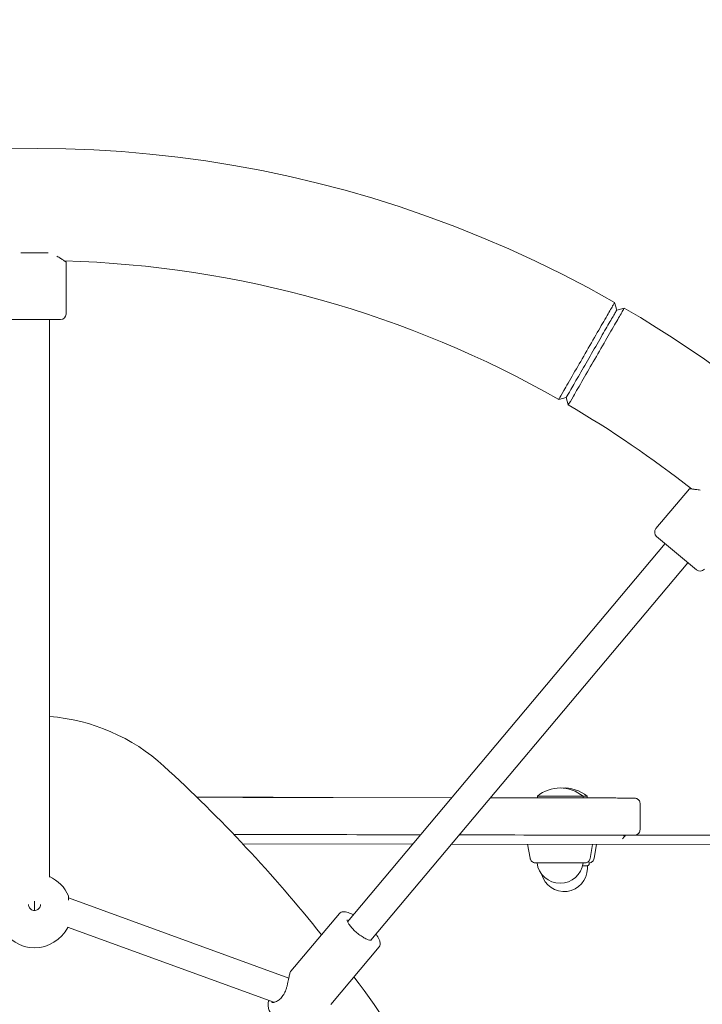
# Model space of a CAD drawing. Units: millimetres. Extents: x -4622 to 6439, y -5808 to 4282.
# Drawn here: x -11 to 357, y 697 to 1227 of the extents above; entities that cross this region are included whole.
import ezdxf

# ---------------------------------------------------------------- set-up
doc = ezdxf.new("R2010")
doc.units = ezdxf.units.MM
doc.header["$MEASUREMENT"] = 0
doc.layers.add('B', color=3, linetype='Continuous')
doc.styles.add('KATALOG', font='swissl.ttf')
doc.dimstyles.new('KATALOG$0', dxfattribs={"dimscale": 200, "dimtxt": 1.75, "dimasz": 1, "dimexe": 0, "dimexo": 0, "dimgap": 0.3, "dimtad": 1, "dimlfac": 0.001, "dimzin": 0, "dimtxsty": 'KATALOG', "dimblk1": 'KATPFEIL', "dimblk2": 'KATPFEIL', "dimsah": 1, "dimcen": 1, "dimse1": 1, "dimse2": 1, "dimclrd": 256, "dimclre": 256, "dimclrt": 3, "dimadec": 0, "dimazin": 0, "dimtfac": 1, "dimtmove": 0, "dimatfit": 3, "dimldrblk": 'KATPFEIL', "dimfxl": 0, "dimtvp": 1, "dimtolj": 1, "dimtzin": 0, "dimarcsym": 0})

# ---------------------------------------------------------------- blocks, each defined once
blk = doc.blocks.new('KATPFEIL')
at = {"layer": 'B', "ltscale": 1000}
for p, q in [((0, -1), (0, 1)), ((-1, 0), (0, 0)), ((1, 0), (0, 0))]:
    blk.add_line(p, q, dxfattribs=at)
blk = doc.blocks.new('*D21')
at = {"layer": 'B', "lineweight": -2}
blk.add_line((-2082.4, -5007.52), (3148.3, -5007.52), dxfattribs=at)
at = {"layer": 'DEFPOINTS', "color": 0}
for p in [(3348.3, 2244.98), (-2282.4, 1525.58), (3348.3, -5007.52)]:
    blk.add_point(p, dxfattribs=at)
at = {"layer": 'B', "lineweight": -2, "xscale": 200, "yscale": 200, "zscale": 200, "rotation": 180}
blk.add_blockref('KATPFEIL', (-2282.4, -5007.52), dxfattribs=at)
at = {"layer": 'B', "lineweight": -2, "xscale": 200, "yscale": 200, "zscale": 200}
blk.add_blockref('KATPFEIL', (3348.3, -5007.52), dxfattribs=at)
at = {"layer": 'B', "color": 3, "insert": (10.18, -4738.66), "char_height": 350, "attachment_point": 5, "style": 'KATALOG'}
blk.add_mtext('\\A1;5,63', dxfattribs=at)
blk = doc.blocks.new('*D22')
at = {"layer": 'B', "lineweight": -2}
blk.add_line((-4221.71, -5607.51), (4648.02, -5607.51), dxfattribs=at)
at = {"layer": 'DEFPOINTS', "color": 0}
for p in [(4848.02, 2253.49), (-4421.71, 1686.85), (4848.02, -5607.51)]:
    blk.add_point(p, dxfattribs=at)
at = {"layer": 'B', "lineweight": -2, "xscale": 200, "yscale": 200, "zscale": 200, "rotation": 180}
blk.add_blockref('KATPFEIL', (-4421.71, -5607.51), dxfattribs=at)
at = {"layer": 'B', "lineweight": -2, "xscale": 200, "yscale": 200, "zscale": 200}
blk.add_blockref('KATPFEIL', (4848.02, -5607.51), dxfattribs=at)
at = {"layer": 'B', "color": 3, "insert": (12.08, -5338.66), "char_height": 350, "attachment_point": 5, "style": 'KATALOG'}
blk.add_mtext('\\A1;9,27', dxfattribs=at)
blk = doc.blocks.new('*D23')
at = {"layer": 'B', "lineweight": -2}
blk.add_line((5583.92, -1833), (5583.92, 2364.44), dxfattribs=at)
at = {"layer": 'DEFPOINTS', "color": 0}
for p in [(3163.86, 2564.44), (5583.92, 2564.44), (0, -2033)]:
    blk.add_point(p, dxfattribs=at)
at = {"layer": 'B', "lineweight": -2, "xscale": 200, "yscale": 200, "zscale": 200}
for p, rotation in [((5583.92, 2564.44), 90), ((5583.92, -2033), 270)]:
    blk.add_blockref('KATPFEIL', p, dxfattribs=dict(at, rotation=rotation))
at = {"layer": 'B', "color": 3, "insert": (5315.06, 312.54), "char_height": 350, "attachment_point": 5, "rotation": 90, "style": 'KATALOG'}
blk.add_mtext('\\A1;4,60', dxfattribs=at)
blk = doc.blocks.new('*D24')
at = {"layer": 'B', "lineweight": -2}
blk.add_line((6238.98, -4007.61), (6238.98, 3881.96), dxfattribs=at)
at = {"layer": 'DEFPOINTS', "color": 0}
for p in [(151.32, 4081.96), (6238.98, 4081.96), (-17.03, -4207.61)]:
    blk.add_point(p, dxfattribs=at)
at = {"layer": 'B', "lineweight": -2, "xscale": 200, "yscale": 200, "zscale": 200}
for p, rotation in [((6238.98, 4081.96), 90), ((6238.98, -4207.61), 270)]:
    blk.add_blockref('KATPFEIL', p, dxfattribs=dict(at, rotation=rotation))
at = {"layer": 'B', "color": 3, "insert": (5970.12, -124.76), "char_height": 350, "attachment_point": 5, "rotation": 90, "style": 'KATALOG'}
blk.add_mtext('\\A1;8,29', dxfattribs=at)

msp = doc.modelspace()

# ---------------------------------------------------------------- linework, layer by layer
at = {"color": 0, "linetype": 'Continuous', "lineweight": 0}
for p, q in [((-10.325, 1101.703), (4.311, 1101.703)), ((13.993, 1068.703), (13.993, 1096.703)), ((309.466, 1074.922), (310.568, 1070.83)), ((310.568, 1070.83), (314.662, 1071.922)), ((10.993, 1065.703), (-17.007, 1065.703)), ((4.993, 765.217), (4.993, 1065.703)), ((283.41, 1023.792), (279.342, 1022.685)), ((284.486, 1019.715), (283.41, 1023.792)), ((331.718, 953.06), (349.716, 974.509)), ((165.647, 741.142), (336.684, 944.977)), ((353.537, 930.835), (332.088, 948.833)), ((178.205, 731.217), (348.941, 934.692)), ((116.011, 808.242), (116.011, 808.241)), ((157.776, 808.195), (221.806, 808.07)), ((242.659, 808.03), (262.776, 807.991)), ((267.831, 808.849), (267.829, 807.947)), ((292.481, 808.8), (292.479, 807.899)), ((294.651, 808.826), (294.65, 807.924)), ((320.077, 807.864), (320.432, 807.831)), ((323.129, 790.838), (323.157, 804.838)), ((363.318, 787.762), (320.234, 787.846)), ((321.901, 787.87), (320.54, 787.872)), ((320.559, 787.875), (321.87, 787.872)), ((363, 787.792), (321.871, 787.872)), ((109.062, 783.255), (200.833, 783.076)), ((221.686, 783.035), (367.082, 782.752)), ((263.917, 775.433), (262.606, 782.955)), ((296.265, 775.37), (297.605, 782.887)), ((298.435, 775.396), (299.77, 782.883)), ((294.751, 769.924), (294.753, 771.424)), ((15.323, 755.179), (15.323, 752.911)), ((133.951, 710.854), (15.323, 754.031)), ((-3.007, 752.33), (-3.007, 747.303)), ((135.129, 714.66), (161.189, 745.717)), ((125.858, 697.799), (14.81, 738.218)), ((156.578, 696.662), (182.639, 727.719))]:
    msp.add_line(p, q, dxfattribs=at)
for centre, radius, start, end in [((-3.007, 527.703), 630.15, 60.272772, 149.454448), ((-3.007, 527.703), 569.85, 60.29864, 88.38004), ((-3.007, 527.703), 630.15, 30.545552, 59.727228), ((10.993, 1068.703), 3, 270, 360), ((-3.007, 527.703), 569.85, 51.61996, 59.70136), ((334.016, 951.132), 3, 140, 230), ((355.466, 933.134), 3, 230, 320), ((-3.007, 748.949), 103.2, 47.51989, 85.55401), ((-3.007, 527.703), 630.15, 270.545552, 29.454448), ((-473.58, 235.05), 800, 38.608383, 47.519893), ((280.127, 794.103), 19.2, 49.95269, 129.82402), ((282.298, 794.128), 19.2, 49.95269, 93.91284), ((280.089, 774.423), 12.5, 186.78152, 352.99519), ((282.251, 769.948), 12.5, 194.32023, 359.88835), ((-3.007, 747.179), 20, 23.57818, 66.42182), ((-3.007, 747.179), 20, 206.68308, 333.31692), ((-473.58, 235.05), 800, 26.006741, 36.554878), ((131.223, 700.276), 1, 141.47143, 143.44086)]:
    msp.add_arc(centre, radius, start, end, dxfattribs=at)
at = {"color": 0, "linetype": 'Continuous', "lineweight": 0, "extrusion": (-2.04613e-15, -1.15691e-12, -1)}
for centre, end_param in [((280.154, 807.923), 0), ((280.156, 808.825), 0.0000601)]:
    msp.add_ellipse(centre, major_axis=(-12.325, 0.024), ratio=0.0000503, start_param=-1.2980143, end_param=end_param, dxfattribs=at)
at = {"color": 0, "linetype": 'Continuous', "lineweight": 0, "extrusion": (2.23487e-16, -4.35483e-19, -1)}
for centre, end_param in [((280.154, 807.923), 1.8435783), ((282.325, 807.948), 0.6025298)]:
    msp.add_ellipse(centre, major_axis=(12.325, -0.024), ratio=0.0000503, start_param=0, end_param=end_param, dxfattribs=at)
at = {"color": 0, "linetype": 'Continuous', "lineweight": 0, "extrusion": (2.24011e-16, 2.66518e-16, -1)}
for centre, end_param in [((280.156, 808.825), 1.8435783), ((282.326, 808.85), 0.6075427)]:
    msp.add_ellipse(centre, major_axis=(12.325, -0.024), ratio=0.0000503, start_param=-0.0000601, end_param=end_param, dxfattribs=at)
at = {"color": 0, "linetype": 'Continuous', "lineweight": 0}
msp.add_ellipse((321.867, 786.372), major_axis=(0.141, 1.493), ratio=0.9999998, start_param=0.0911044, end_param=0.0919467, dxfattribs=at)
at = {"color": 0, "linetype": 'Continuous', "lineweight": 0, "extrusion": (2.35586e-16, 6.20711e-15, -1)}
msp.add_ellipse((321.9, 787.87), major_axis=(-1.5, 0.003), ratio=0.0000504, start_param=-1.5721973, end_param=-1.571355, dxfattribs=at)
at = {"color": 0, "linetype": 'Continuous', "lineweight": 0}
for points, knots in [([(11.687, 2169.422), (59.642, 2208.12), (114.186, 2222.144), (216.788, 2193.58), (263.793, 2156.503), (354.787, 2040.145), (398.671, 1957.628), (477.883, 1754.891), (513.113, 1634.691), (571.759, 1367.864), (595.153, 1221.288), (612.554, 1058.966), (613.556, 1049.343), (614.529, 1039.698)], [6.0525746, 6.0525746, 6.0525746, 6.0525746, 6.3667339, 6.3667339, 6.6611486, 6.6611486, 6.9753079, 6.9753079, 7.2894671, 7.2894671, 7.6036264, 7.6036264, 7.6233709, 7.6233709, 7.6233709, 7.6233709]), ([(155.329, 2171.234), (155.872, 2171.09), (156.416, 2170.942), (198.118, 2159.333), (242.572, 2124.756), (329.223, 2007.792), (371.157, 1926.475), (447.337, 1725.275), (481.569, 1605.073), (538.297, 1338.528), (560.796, 1192.22), (576.437, 1038.695), (576.579, 1037.288), (576.721, 1035.881)], [6.3625805, 6.3625805, 6.3625805, 6.3625805, 6.3667339, 6.3667339, 6.6808931, 6.6808931, 6.9921485, 6.9921485, 7.3063078, 7.3063078, 7.620467, 7.620467, 7.6233709, 7.6233709, 7.6233709, 7.6233709]), ([(84.571, 1654.314), (110.324, 1675.097), (133.658, 1680.66), (183.649, 1667.612), (211.783, 1646.836), (267.742, 1573.416), (295.254, 1521.608), (345.485, 1392.624), (368.233, 1315.29), (403.879, 1154.181), (417.677, 1072.533), (428.146, 987.263)], [6.0525746, 6.0525746, 6.0525746, 6.0525746, 6.3614979, 6.3614979, 6.6704212, 6.6704212, 6.9770607, 6.9770607, 7.2859839, 7.2859839, 7.5552303, 7.5552303, 7.5552303, 7.5552303]), ([(13.993, 1096.703), (13.993, 1096.703), (13.882, 1096.781), (13.431, 1097.098), (13.09, 1097.335), (12.208, 1097.934), (11.666, 1098.296), (10.441, 1099.078), (9.76, 1099.497), (9.044, 1099.913)], [8.0627269, 8.0627269, 8.0627269, 8.0627269, 8.3960965, 8.3960965, 8.7294661, 8.7294661, 9.0628358, 9.0628358, 9.3916377, 9.3916377, 9.3916377, 9.3916377]), ([(309.466, 1074.922), (309.466, 1074.922), (309.189, 1074.442), (307.958, 1072.306), (306.83, 1070.351), (303.902, 1065.274), (302.103, 1062.156), (298.068, 1055.159), (295.818, 1051.257), (291.418, 1043.627), (289.27, 1039.902), (285.252, 1032.934), (283.426, 1029.769), (280.772, 1025.165), (279.9, 1023.654), (279.407, 1022.799), (279.343, 1022.687), (279.342, 1022.685)], [0, 0, 0, 0, 0.89376, 0.89376, 2.042963, 2.042963, 3.1923023, 3.1923023, 4.3919312, 4.3919312, 5.5648803, 5.5648803, 6.8411302, 6.8411302, 8.0567103, 8.0567103, 8.4928872, 8.4928872, 8.4928872, 8.4928872]), ([(284.486, 1019.715), (284.487, 1019.717), (284.552, 1019.829), (285.045, 1020.683), (285.919, 1022.194), (288.578, 1026.795), (290.407, 1029.958), (294.432, 1036.922), (296.584, 1040.645), (300.992, 1048.27), (303.246, 1052.17), (307.288, 1059.163), (309.089, 1062.279), (312.022, 1067.353), (313.151, 1069.308), (314.385, 1071.442), (314.662, 1071.922), (314.662, 1071.922)], [-8.4928872, -8.4928872, -8.4928872, -8.4928872, -8.0567103, -8.0567103, -6.8411302, -6.8411302, -5.5648803, -5.5648803, -4.3919312, -4.3919312, -3.1923023, -3.1923023, -2.042963, -2.042963, -0.89376, -0.89376, 0, 0, 0, 0]), ([(310.568, 1070.83), (310.568, 1070.83), (310.318, 1070.398), (309.208, 1068.475), (308.191, 1066.714), (305.552, 1062.142), (303.931, 1059.334), (300.293, 1053.034), (298.264, 1049.52), (294.298, 1042.65), (292.361, 1039.295), (288.739, 1033.021), (287.093, 1030.171), (284.7, 1026.025), (283.914, 1024.664), (283.469, 1023.895), (283.411, 1023.794), (283.41, 1023.792)], [0, 0, 0, 0, 0.89376, 0.89376, 2.042963, 2.042963, 3.1923023, 3.1923023, 4.3919312, 4.3919312, 5.5648803, 5.5648803, 6.8411302, 6.8411302, 8.0567103, 8.0567103, 8.4928872, 8.4928872, 8.4928872, 8.4928872]), ([(283.41, 1023.792), (283.411, 1023.794), (283.469, 1023.895), (283.914, 1024.664), (284.7, 1026.025), (287.093, 1030.171), (288.739, 1033.021), (292.361, 1039.295), (294.298, 1042.65), (298.264, 1049.52), (300.293, 1053.034), (303.931, 1059.334), (305.552, 1062.142), (308.191, 1066.714), (309.208, 1068.475), (310.318, 1070.398), (310.568, 1070.83), (310.568, 1070.83)], [-8.4928872, -8.4928872, -8.4928872, -8.4928872, -8.0567103, -8.0567103, -6.8411302, -6.8411302, -5.5648803, -5.5648803, -4.3919312, -4.3919312, -3.1923023, -3.1923023, -2.042963, -2.042963, -0.89376, -0.89376, 0, 0, 0, 0]), ([(355.571, 973.787), (354.755, 973.929), (353.964, 974.046), (352.523, 974.234), (351.875, 974.306), (350.814, 974.414), (350.401, 974.451), (349.852, 974.498), (349.716, 974.509), (349.716, 974.509)], [1.3586648, 1.3586648, 1.3586648, 1.3586648, 1.6874668, 1.6874668, 2.0208364, 2.0208364, 2.354206, 2.354206, 2.6875756, 2.6875756, 2.6875756, 2.6875756]), ([(84.4, 808.337), (84.526, 808.337), (84.652, 808.337), (88.084, 808.33), (91.455, 808.324), (98.299, 808.31), (101.777, 808.304), (108.817, 808.29), (112.385, 808.283), (119.586, 808.269), (123.224, 808.262), (130.549, 808.248), (134.24, 808.241), (141.652, 808.227), (145.377, 808.219), (151.993, 808.206), (154.885, 808.201), (157.776, 808.195)], [174.5651228, 174.5651228, 174.5651228, 174.5651228, 174.9919123, 174.9919123, 186.1996645, 186.1996645, 197.4074149, 197.4074149, 208.6151639, 208.6151639, 219.822912, 219.822912, 231.0306593, 231.0306593, 242.2384062, 242.2384062, 250.91119, 250.91119, 250.91119, 250.91119]), ([(84.43, 808.309), (90.31, 808.297), (99.698, 808.279), (111.964, 808.255), (120.434, 808.238), (127.51, 808.224), (128.489, 808.222), (130.092, 808.218), (128.578, 808.221)], [-0.093825499, -0.093825499, -0.093825499, -0.093825499, -0.063943385, -0.045956583, -0.030991998, -0.01591179, -0.009279034, 0, 0, 0, 0]), ([(128.578, 808.221), (128.208, 808.222), (126.375, 808.226), (123.831, 808.231), (117.711, 808.243), (108.884, 808.26), (96.621, 808.285), (88.705, 808.3), (84.43, 808.308)], [-1, -1, -1, -1, -0.99773367, -0.991917251, -0.981915064, -0.957813006, -0.939292252, -0.917681547, -0.917681547, -0.917681547, -0.917681547]), ([(84.432, 808.306), (84.998, 808.305), (87.247, 808.301), (91.089, 808.293), (92.701, 808.29), (90.971, 808.293), (88.63, 808.297), (86.044, 808.302), (84.808, 808.304), (84.434, 808.305)], [-0.551940684, -0.551940684, -0.551940684, -0.551940684, -0.54809779, -0.537338932, -0.528428363, -0.518211766, -0.502074478, -0.486183126, -0.477380977, -0.477380977, -0.477380977, -0.477380977]), ([(84.434, 808.304), (84.543, 808.304), (86.39, 808.3), (96.202, 808.281), (106.662, 808.261), (117.187, 808.241), (121.179, 808.233), (124.158, 808.227), (125.611, 808.224), (126.951, 808.222), (128.902, 808.218), (132.292, 808.212), (133.87, 808.209), (133.92, 808.21), (135.848, 808.206), (139.289, 808.2), (144.492, 808.189), (145.818, 808.187), (146.38, 808.185), (146.443, 808.185), (144.598, 808.188), (140.9, 808.195), (136.773, 808.202), (130.792, 808.213), (124.774, 808.225), (118.401, 808.237), (114.634, 808.244), (111.876, 808.249), (108.279, 808.256), (103.227, 808.265), (96.244, 808.279), (91.146, 808.289), (88.903, 808.293)], [-0.43687283, -0.43687283, -0.43687283, -0.43687283, -0.43611488, -0.42405528, -0.37423709, -0.36347031, -0.35537666, -0.3478163, -0.34522532, -0.34034957, -0.33008819, -0.30959829, -0.2810725, -0.27298376, -0.26815519, -0.25817273, -0.24632888, -0.23850626, -0.23338344, -0.22385675, -0.20117065, -0.17738607, -0.1564347, -0.13963573, -0.0994969, -0.08308379, -0.06967237, -0.06066378, -0.05551279, -0.03598651, -0.01530342, 0, 0, 0, 0]), ([(84.436, 808.302), (85.779, 808.3), (87.666, 808.296), (91.354, 808.289), (97.075, 808.278), (104.516, 808.264), (111.097, 808.251), (114.539, 808.245), (116.213, 808.242), (115.834, 808.243), (113.632, 808.247), (107.949, 808.258), (100.33, 808.273), (92.123, 808.289), (87.62, 808.297), (84.839, 808.303), (84.435, 808.304)], [-0.90923113, -0.90923113, -0.90923113, -0.90923113, -0.90060433, -0.89637477, -0.88403743, -0.85602764, -0.82921988, -0.81746382, -0.81326119, -0.81099429, -0.80946615, -0.80034077, -0.77190155, -0.76155263, -0.74548601, -0.74275916, -0.74275916, -0.74275916, -0.74275916]), ([(294.65, 807.928), (296.511, 807.924), (298.302, 807.921), (301.708, 807.914), (303.33, 807.911), (306.37, 807.905), (307.794, 807.902), (310.421, 807.896), (311.627, 807.894), (313.803, 807.89), (314.775, 807.888), (316.469, 807.884), (317.193, 807.883), (318.382, 807.88), (318.848, 807.879), (319.515, 807.877), (319.713, 807.877), (319.796, 807.877), (319.804, 807.877), (319.815, 807.877), (319.818, 807.877), (319.829, 807.876), (319.833, 807.876), (319.851, 807.876), (319.859, 807.876), (319.888, 807.875), (319.897, 807.875), (319.919, 807.874), (319.931, 807.874), (319.985, 807.871), (320.032, 807.868), (320.077, 807.864)], [33.7976225, 33.7976225, 33.7976225, 33.7976225, 40.5306538, 40.5306538, 47.2844549, 47.2844549, 54.0382688, 54.0382688, 60.7921062, 60.7921062, 67.5459907, 67.5459907, 74.2999864, 74.2999864, 81.054323, 81.054323, 87.8103239, 87.8103239, 88.6517003, 88.6517003, 89.071647, 89.071647, 89.2846513, 89.2846513, 89.403833, 89.403833, 89.4486895, 89.4486895, 89.4898931, 89.4898931, 89.6271353, 89.6271353, 89.6271353, 89.6271353]), ([(320.432, 807.831), (320.547, 807.821), (320.663, 807.803), (320.983, 807.735), (321.185, 807.67), (321.67, 807.454), (321.944, 807.274), (322.415, 806.844), (322.618, 806.588), (322.93, 806.032), (323.042, 805.725), (323.139, 805.223), (323.157, 805.03), (323.157, 804.838)], [0, 0, 0, 0, 0.3499821, 0.3499821, 0.9813687, 0.9813687, 1.9405131, 1.9405131, 2.8962036, 2.8962036, 3.8521183, 3.8521183, 4.4287364, 4.4287364, 4.4287364, 4.4287364]), ([(323.129, 790.838), (323.129, 790.514), (323.074, 790.185), (322.867, 789.577), (322.714, 789.288), (322.33, 788.78), (322.094, 788.554), (321.569, 788.193), (321.274, 788.053), (320.817, 787.919), (320.661, 787.887), (320.433, 787.858), (320.358, 787.852), (320.27, 787.847), (320.252, 787.846), (320.227, 787.846), (320.219, 787.845), (320.201, 787.845), (320.192, 787.845), (320.179, 787.844), (320.174, 787.844), (320.162, 787.844), (320.158, 787.844), (320.146, 787.844), (320.142, 787.844), (320.129, 787.844), (320.125, 787.844), (320.102, 787.844), (320.077, 787.844), (319.93, 787.844), (319.718, 787.844), (319.046, 787.845), (318.554, 787.846), (317.315, 787.849), (316.567, 787.85), (314.827, 787.853), (313.832, 787.855), (311.613, 787.859), (310.385, 787.861), (307.719, 787.866), (306.275, 787.869), (303.818, 787.874), (302.864, 787.876), (301.878, 787.877)], [0, 0, 0, 0, 0.9728752, 0.9728752, 1.928176, 1.928176, 2.8841073, 2.8841073, 3.8400088, 3.8400088, 4.3129798, 4.3129798, 4.5323992, 4.5323992, 4.5904186, 4.5904186, 4.6222005, 4.6222005, 4.6708871, 4.6708871, 4.7200866, 4.7200866, 4.8097637, 4.8097637, 5.0296379, 5.0296379, 5.6885385, 5.6885385, 7.6652054, 7.6652054, 13.6025671, 13.6025671, 20.3837173, 20.3837173, 27.1394759, 27.1394759, 33.8937637, 33.8937637, 40.6477452, 40.6477452, 47.4016241, 47.4016241, 51.4354514, 51.4354514, 51.4354514, 51.4354514]), ([(104.315, 788.257), (134.5, 788.199), (163.909, 788.142), (196.314, 788.079), (200.684, 788.071), (205.018, 788.063)], [6.52341022, 6.52341022, 6.52341022, 6.52341022, 6.73198206, 6.73198206, 6.76479633, 6.76479633, 6.76479633, 6.76479633]), ([(313.714, 785.856), (313.907, 786.077), (314.116, 786.318), (314.511, 786.78), (314.697, 787.002), (314.946, 787.318), (315.042, 787.446), (315.178, 787.657), (315.217, 787.74), (315.217, 787.789)], [0.75555945, 0.75555945, 0.75555945, 0.75555945, 0.84367427, 0.84367427, 0.9317891, 0.9317891, 0.99145027, 0.99145027, 1.05111143, 1.05111143, 1.05111143, 1.05111143]), ([(313.765, 787.855), (313.887, 787.851), (314.006, 787.832), (314.275, 787.756), (314.392, 787.698), (314.552, 787.617), (314.634, 787.57), (314.78, 787.507), (314.842, 787.492), (314.957, 787.499), (315.008, 787.518), (315.13, 787.602), (315.19, 787.682), (315.213, 787.758), (315.215, 787.768), (315.217, 787.781), (315.217, 787.783), (315.217, 787.787), (315.217, 787.788), (315.217, 787.789)], [0.00454337, 0.00454337, 0.00454337, 0.00454337, 0.04148912, 0.04148912, 0.09100666, 0.09100666, 0.15447911, 0.15447911, 0.21584738, 0.21584738, 0.27435936, 0.27435936, 0.36871935, 0.36871935, 0.38441671, 0.38441671, 0.38901189, 0.38901189, 0.39090299, 0.39090299, 0.39090299, 0.39090299]), ([(296.265, 775.37), (296.208, 775.051), (296.097, 774.737), (295.787, 774.174), (295.587, 773.916), (295.12, 773.482), (294.848, 773.301), (294.269, 773.036), (293.954, 772.949), (293.559, 772.906), (293.48, 772.901), (293.393, 772.898), (293.384, 772.898), (293.367, 772.897), (293.359, 772.897), (293.347, 772.897), (293.342, 772.897), (293.33, 772.897), (293.326, 772.897), (293.321, 772.897), (293.319, 772.897), (293.313, 772.897), (293.311, 772.897), (293.302, 772.897), (293.296, 772.897), (293.261, 772.897), (293.214, 772.897), (292.973, 772.897), (292.66, 772.898), (291.79, 772.9), (291.231, 772.901), (289.91, 772.903), (289.136, 772.905), (287.435, 772.908), (286.493, 772.91), (284.514, 772.913), (283.462, 772.915), (281.326, 772.92), (280.226, 772.922), (278.062, 772.926), (276.982, 772.928), (274.921, 772.932), (273.926, 772.934), (272.093, 772.938), (271.243, 772.939), (269.75, 772.942), (269.096, 772.944), (268.032, 772.946), (267.614, 772.947), (267.045, 772.948), (266.916, 772.948), (266.859, 772.948), (266.857, 772.948), (266.85, 772.949), (266.847, 772.949), (266.832, 772.949), (266.829, 772.949), (266.819, 772.949), (266.813, 772.949), (266.791, 772.95), (266.775, 772.95), (266.743, 772.951), (266.727, 772.952), (266.663, 772.955), (266.615, 772.959), (266.424, 772.979), (266.281, 773.004), (265.834, 773.116), (265.536, 773.244), (264.999, 773.584), (264.754, 773.8), (264.35, 774.293), (264.186, 774.575), (264.002, 775.054), (263.95, 775.242), (263.917, 775.433)], [0, 0, 0, 0, 0.9728743, 0.9728743, 1.9281743, 1.9281743, 2.8841052, 2.8841052, 3.8400147, 3.8400147, 4.0750257, 4.0750257, 4.1047793, 4.1047793, 4.1300873, 4.1300873, 4.154509, 4.154509, 4.2034197, 4.2034197, 4.2523095, 4.2523095, 4.3988788, 4.3988788, 4.8383413, 4.8383413, 6.1582153, 6.1582153, 9.4806505, 9.4806505, 12.7367696, 12.7367696, 15.9911371, 15.9911371, 19.2453123, 19.2453123, 22.4994367, 22.4994367, 25.7535435, 25.7535435, 29.0076448, 29.0076448, 32.2617481, 32.2617481, 35.5158622, 35.5158622, 38.7700068, 38.7700068, 42.0242484, 42.0242484, 45.2783008, 45.2783008, 45.386526, 45.386526, 45.4682773, 45.4682773, 45.4856198, 45.4856198, 45.5100436, 45.5100436, 45.558986, 45.558986, 45.6070509, 45.6070509, 45.7512043, 45.7512043, 46.1843715, 46.1843715, 47.133548, 47.133548, 48.0895921, 48.0895921, 49.0454956, 49.0454956, 49.6268227, 49.6268227, 49.6268227, 49.6268227]), ([(298.435, 775.396), (298.378, 775.076), (298.267, 774.763), (297.958, 774.199), (297.757, 773.942), (297.29, 773.508), (297.019, 773.326), (296.439, 773.061), (296.124, 772.975), (295.745, 772.933), (295.682, 772.928), (295.62, 772.926)], [0, 0, 0, 0, 0.9728743, 0.9728743, 1.9281743, 1.9281743, 2.8841052, 2.8841052, 3.8400147, 3.8400147, 4.0274181, 4.0274181, 4.0274181, 4.0274181]), ([(295.62, 772.926), (295.631, 772.908), (295.641, 772.889), (295.697, 772.776), (295.73, 772.672), (295.76, 772.462), (295.758, 772.353), (295.721, 772.144), (295.685, 772.041), (295.584, 771.854), (295.518, 771.768), (295.363, 771.622), (295.272, 771.561), (295.08, 771.472), (294.975, 771.442), (294.857, 771.429), (294.844, 771.428), (294.822, 771.426), (294.813, 771.425), (294.799, 771.425), (294.794, 771.425), (294.785, 771.424), (294.782, 771.424), (294.777, 771.424), (294.776, 771.424), (294.771, 771.424), (294.769, 771.424), (294.766, 771.424), (294.764, 771.424), (294.761, 771.424), (294.76, 771.424), (294.756, 771.424), (294.756, 771.424), (294.751, 771.424), (294.747, 771.424), (294.723, 771.424), (294.691, 771.424), (294.499, 771.424), (294.217, 771.425), (293.407, 771.426), (292.876, 771.427), (292.236, 771.428), (292.23, 771.428), (292.225, 771.428)], [41.691202, 41.691202, 41.691202, 41.691202, 41.753258, 41.753258, 42.0718956, 42.0718956, 42.3905321, 42.3905321, 42.7091686, 42.7091686, 43.0278051, 43.0278051, 43.3464414, 43.3464414, 43.6650792, 43.6650792, 43.7030986, 43.7030986, 43.7316493, 43.7316493, 43.7471982, 43.7471982, 43.7586415, 43.7586415, 43.7666917, 43.7666917, 43.7829205, 43.7829205, 43.8001086, 43.8001086, 43.8403919, 43.8403919, 43.9610558, 43.9610558, 44.3229128, 44.3229128, 45.409431, 45.409431, 48.6199736, 48.6199736, 51.7851621, 51.7851621, 51.8124206, 51.8124206, 51.8124206, 51.8124206]), ([(0.243, 750.457), (0.243, 750.114), (0.185, 749.771), (-0.041, 749.123), (-0.209, 748.817), (-0.635, 748.275), (-0.891, 748.039), (-1.466, 747.66), (-1.783, 747.516), (-2.444, 747.333), (-2.788, 747.292), (-3.471, 747.318), (-3.81, 747.383), (-4.45, 747.611), (-4.752, 747.775), (-5.29, 748.187), (-5.525, 748.436), (-5.908, 748.995), (-6.053, 749.306), (-6.219, 749.9), (-6.257, 750.178), (-6.257, 750.457)], [3.1415927, 3.1415927, 3.1415927, 3.1415927, 3.4714951, 3.4714951, 3.7990431, 3.7990431, 4.1210569, 4.1210569, 4.43735, 4.43735, 4.7498288, 4.7498288, 5.0612161, 5.0612161, 5.3743601, 5.3743601, 5.6918036, 5.6918036, 6.0150491, 6.0150491, 6.2831853, 6.2831853, 6.2831853, 6.2831853]), ([(168.799, 744.899), (167.796, 745.429), (166.841, 745.851), (164.932, 746.487), (164.009, 746.665), (162.416, 746.564), (161.676, 746.297), (161.189, 745.717)], [3.75039852, 3.75039852, 3.75039852, 3.75039852, 4.05032757, 4.05032757, 4.39947425, 4.39947425, 4.71238898, 4.71238898, 4.71238898, 4.71238898]), ([(178.438, 731.267), (178.438, 731.267), (178.371, 731.227), (178.006, 731.204), (177.714, 731.23), (176.944, 731.414), (176.447, 731.587), (175.297, 732.099), (174.632, 732.452), (173.223, 733.313), (172.476, 733.827), (170.992, 734.959), (170.256, 735.58), (168.881, 736.856), (168.243, 737.511), (167.139, 738.778), (166.671, 739.39), (165.96, 740.478), (165.709, 740.961), (165.433, 741.693), (165.394, 741.958), (165.4, 742.168), (165.413, 742.197), (165.413, 742.197)], [4.7987569, 4.7987569, 4.7987569, 4.7987569, 5.0265482, 5.0265482, 5.2651476, 5.2651476, 5.5342693, 5.5342693, 5.8284038, 5.8284038, 6.1342896, 6.1342896, 6.444413, 6.444413, 6.7544594, 6.7544594, 7.0599433, 7.0599433, 7.3522878, 7.3522878, 7.6145913, 7.6145913, 7.7676137, 7.7676137, 7.7676137, 7.7676137]), ([(182.639, 727.719), (182.942, 728.08), (183.116, 728.532), (183.255, 729.607), (183.148, 730.242), (182.631, 731.82), (182.109, 732.801), (181.259, 734.058), (181.109, 734.273), (180.95, 734.489)], [1.57079633, 1.57079633, 1.57079633, 1.57079633, 1.76578118, 1.76578118, 2.03151882, 2.03151882, 2.39383142, 2.39383142, 2.46732596, 2.46732596, 2.46732596, 2.46732596]), ([(130.441, 700.899), (130.708, 701.234), (130.959, 701.594), (131.429, 702.36), (131.647, 702.768), (132.058, 703.638), (132.248, 704.103), (132.606, 705.092), (132.771, 705.617), (133.073, 706.697), (133.209, 707.252), (133.456, 708.348), (133.567, 708.89), (133.773, 709.931), (133.868, 710.431), (134.047, 711.346), (134.132, 711.765), (134.298, 712.52), (134.379, 712.859), (134.55, 713.467), (134.637, 713.736), (134.838, 714.221), (134.943, 714.438), (135.129, 714.66)], [0, 0, 0, 0, 0.147941, 0.147941, 0.2988749, 0.2988749, 0.4586928, 0.4586928, 0.6313141, 0.6313141, 0.8115272, 0.8115272, 0.9917404, 0.9917404, 1.1690587, 1.1690587, 1.3345, 1.3345, 1.4921758, 1.4921758, 1.6471538, 1.6471538, 1.8021317, 1.8021317, 1.8021317, 1.8021317]), ([(130.42, 700.872), (130.164, 700.526), (129.891, 700.207), (129.32, 699.627), (129.021, 699.366), (128.409, 698.903), (128.096, 698.701), (127.469, 698.354), (127.155, 698.209), (126.541, 697.971), (126.241, 697.879), (125.957, 697.811)], [0, 0, 0, 0, 0.15346511, 0.15346511, 0.30693023, 0.30693023, 0.46039534, 0.46039534, 0.61386046, 0.61386046, 0.76732557, 0.76732557, 0.76732557, 0.76732557]), ([(122.816, 697.45), (122.717, 696.746), (122.748, 696.125), (122.948, 694.737), (123.182, 694.057), (123.991, 692.182), (124.7, 691.131), (126.337, 689.074), (127.264, 688.091), (129.166, 686.326), (130.123, 685.536), (132.092, 684.097), (133.102, 683.45), (135.259, 682.289), (136.385, 681.792), (138.251, 681.343), (138.873, 681.24), (140.313, 681.22), (141.152, 681.298), (142.093, 681.663)], [4.9028119, 4.9028119, 4.9028119, 4.9028119, 5.0446539, 5.0446539, 5.26293, 5.26293, 5.700273, 5.700273, 6.122445, 6.122445, 6.4977678, 6.4977678, 6.8754502, 6.8754502, 7.2996774, 7.2996774, 7.4928437, 7.4928437, 7.6860099, 7.6860099, 7.6860099, 7.6860099]), ([(122.816, 697.45), (122.858, 697.749), (122.963, 697.994), (123.186, 698.384), (123.294, 698.537), (123.416, 698.688)], [0.5039843, 0.5039843, 0.5039843, 0.5039843, 0.66558888, 0.66558888, 0.78055005, 0.78055005, 0.78055005, 0.78055005]), ([(126.081, 697.842), (125.947, 697.813), (125.82, 697.791), (125.549, 697.757), (125.41, 697.748), (125.165, 697.747), (125.059, 697.755), (124.893, 697.78), (124.833, 697.797), (124.789, 697.814), (124.782, 697.818), (124.783, 697.818)], [0.65372242, 0.65372242, 0.65372242, 0.65372242, 0.72676353, 0.72676353, 0.81944262, 0.81944262, 0.91212171, 0.91212171, 1.00480079, 1.00480079, 1.0483248, 1.0483248, 1.0483248, 1.0483248])]:
    msp.add_open_spline(points, degree=3, knots=knots, dxfattribs=at)
for points in [[(88.903, 808.293), (87.46, 808.296), (85.959, 808.299), (84.437, 808.302)], [(262.776, 807.991), (264.461, 807.987), (266.149, 807.984), (267.829, 807.981)], [(225.871, 788.023), (253.122, 787.97), (278.648, 787.922), (301.878, 787.877)], [(321.871, 787.872), (321.877, 787.872), (321.882, 787.872), (321.888, 787.872)], [(321.902, 787.87), (321.998, 787.869), (322.093, 787.86), (322.185, 787.842)]]:
    msp.add_open_spline(points, degree=3, dxfattribs=at)

# ---------------------------------------------------------------- dimensions: what is measured, and where the dimension line sits
at = {"layer": 'B'}
for base, p1, p2, picture, middle in [((6238.982, 4081.956), (-17.034, -4207.609), (151.322, 4081.956), '*D24', (6238.982, -124.764)), ((5583.916, 2564.441), (0, -2033), (3163.863, 2564.441), '*D23', (5583.916, 312.542))]:
    dim = msp.add_linear_dim(base=base, p1=p1, p2=p2, angle=90, dimstyle='KATALOG$0', dxfattribs=at)
    dim.commit()
    dim.dimension.update_dxf_attribs({"geometry": picture, "text_midpoint": middle, "dimtype": 160})
for base, p1, p2, picture, middle in [((4848.019, -5607.515), (-4421.71, 1686.85), (4848.019, 2253.494), '*D22', (12.084, -5607.515)), ((3348.302, -5007.518), (-2282.4, 1525.577), (3348.302, 2244.982), '*D21', (10.181, -5007.518))]:
    dim = msp.add_linear_dim(base=base, p1=p1, p2=p2, dimstyle='KATALOG$0', dxfattribs=at)
    dim.commit()
    dim.dimension.update_dxf_attribs({"geometry": picture, "text_midpoint": middle, "dimtype": 160})

doc.saveas('drawing.dxf')
